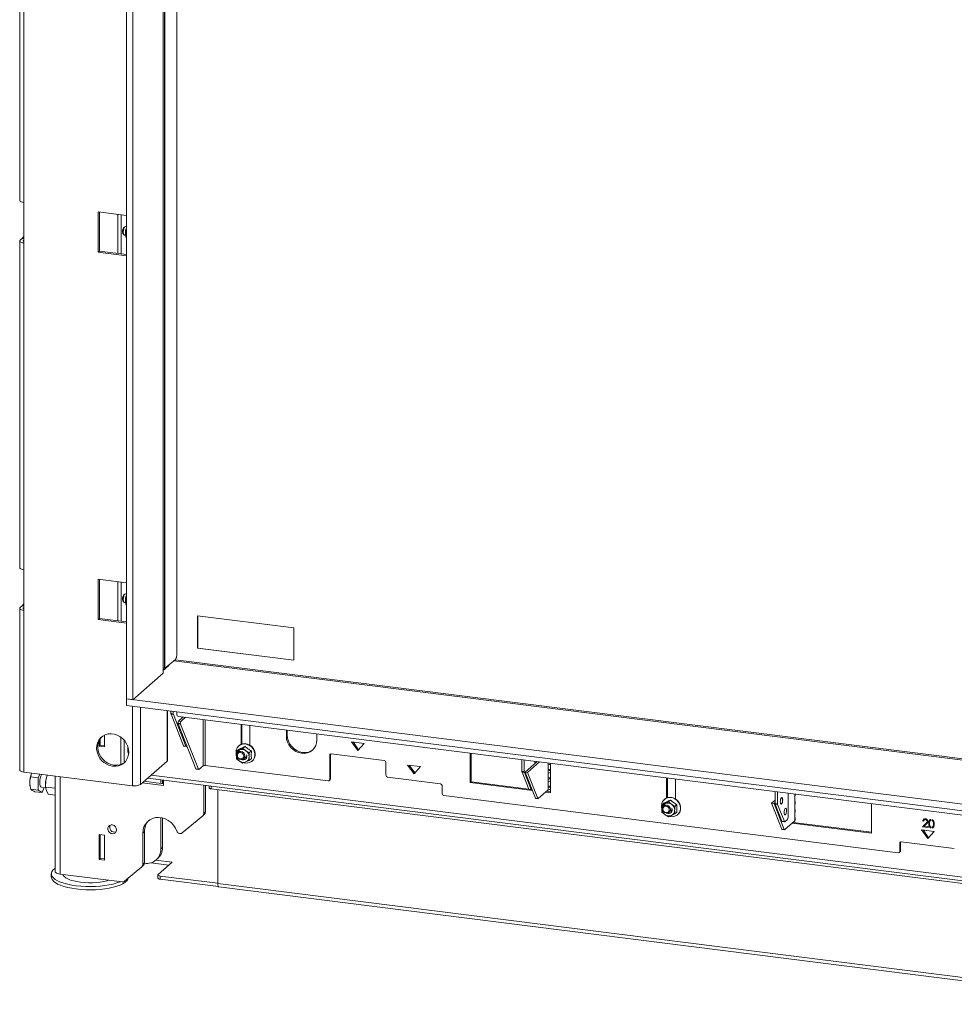
# Model space of a CAD drawing. Units: millimetres. Extents: x 424 to 4076, y 131 to 5783.
# Drawn here: x 2433 to 2978, y 4033 to 4607 of the extents above; entities that cross this region are included whole.
import ezdxf

# ---------------------------------------------------------------- set-up
doc = ezdxf.new("R2010")
doc.units = ezdxf.units.MM

msp = doc.modelspace()

# ---------------------------------------------------------------- linework, layer by layer
at = {"linetype": 'Continuous', "lineweight": 15, "ltscale": 20}
for p, q in [((2495.62, 4729.52), (2495.62, 4210.97)), ((2499.37, 4729.04), (2499.37, 4210.5)), ((2516.87, 4225.93), (2516.87, 4726.84)), ((2517.79, 4726.72), (2517.79, 4228.87)), ((2517.97, 4726.7), (2517.97, 4228.95)), ((2524.84, 4236.45), (2524.84, 4725.84)), ((2433.37, 4691.84), (2433.37, 4501.39)), ((2435.7, 4690.72), (2435.7, 4500.27)), ((2435.7, 4476.7), (2435.7, 4500.27)), ((2495.62, 4492.72), (2479.1, 4494.8)), ((2479.1, 4494.8), (2479.1, 4471.23)), ((2479.81, 4471.85), (2479.81, 4494.71)), ((2490.52, 4493.36), (2490.52, 4470.5)), ((2492.46, 4493.12), (2492.46, 4470.26)), ((2493.51, 4482.22), (2494.03, 4481.45)), ((2494.62, 4486.09), (2493.92, 4485.47)), ((2494.31, 4481.25), (2495.13, 4481.15)), ((2495.62, 4486.13), (2494.93, 4486.21)), ((2495.04, 4482.72), (2495.04, 4482.68)), ((2495.12, 4483.61), (2495.53, 4485.59)), ((2495.62, 4483.55), (2495.12, 4483.61)), ((2495.28, 4484.65), (2495.28, 4484.61)), ((2495.53, 4485.59), (2495.62, 4485.8)), ((2433.37, 4477.82), (2433.37, 4287.37)), ((2434.81, 4479.31), (2433.61, 4478.25)), ((2435.7, 4479.19), (2434.81, 4479.31)), ((2435.48, 4478.01), (2435.7, 4478.21)), ((2435.48, 4478.01), (2435.48, 4477.63)), ((2435.7, 4476.7), (2435.7, 4286.25)), ((2495.62, 4479.54), (2495.4, 4479.57)), ((2479.81, 4471.85), (2479.1, 4471.23)), ((2479.1, 4471.23), (2495.62, 4469.15)), ((2495.62, 4469.86), (2479.81, 4471.85)), ((2435.7, 4262.68), (2435.7, 4286.25)), ((2495.62, 4278.7), (2479.1, 4280.78)), ((2479.1, 4280.78), (2479.1, 4257.21)), ((2479.81, 4257.84), (2479.81, 4280.69)), ((2490.52, 4279.34), (2490.52, 4256.49)), ((2492.46, 4279.1), (2492.46, 4256.24)), ((2494.62, 4272.07), (2493.92, 4271.45)), ((2495.62, 4272.11), (2494.93, 4272.2)), ((2495.04, 4268.7), (2495.04, 4268.66)), ((2495.12, 4269.59), (2495.53, 4271.57)), ((2495.62, 4269.53), (2495.12, 4269.59)), ((2495.28, 4270.63), (2495.28, 4270.59)), ((2495.53, 4271.57), (2495.62, 4271.78)), ((2433.37, 4263.8), (2433.37, 4169.52)), ((2434.81, 4265.29), (2433.61, 4264.23)), ((2435.7, 4265.18), (2434.81, 4265.29)), ((2435.48, 4263.99), (2435.7, 4264.19)), ((2435.48, 4263.99), (2435.48, 4263.61)), ((2435.7, 4262.68), (2435.7, 4168.4)), ((2493.51, 4268.21), (2494.03, 4267.43)), ((2494.31, 4267.24), (2495.13, 4267.13)), ((2495.62, 4265.53), (2495.4, 4265.56)), ((2479.81, 4257.84), (2479.1, 4257.21)), ((2479.1, 4257.21), (2495.62, 4255.13)), ((2495.62, 4255.84), (2479.81, 4257.84)), ((2537.05, 4259.45), (2593.17, 4252.38)), ((2537.05, 4240.6), (2537.05, 4259.45)), ((2537.08, 4240.63), (2537.08, 4259.45)), ((2593.17, 4252.38), (2593.17, 4233.52)), ((2537.08, 4240.63), (2537.05, 4240.6)), ((2593.17, 4233.52), (2537.05, 4240.6)), ((2593.17, 4233.56), (2537.08, 4240.63)), ((2518.42, 4229.37), (2524.08, 4233.95)), ((2523.37, 4233.13), (2524.15, 4233.82)), ((3140.03, 4156.23), (2524.15, 4233.82)), ((2516.87, 4227.54), (2520.06, 4230.35)), ((2516.87, 4228.99), (2517.79, 4228.87)), ((2517.79, 4228.87), (2517.9, 4228.96)), ((2517.9, 4228.96), (2517.97, 4228.95)), ((2517.97, 4228.95), (2518.42, 4229.37)), ((2520.06, 4230.35), (2520.06, 4230.7)), ((2520.19, 4230.59), (2520.19, 4230.81)), ((3141.73, 4155.23), (2523.11, 4233.17)), ((2499.37, 4210.5), (2516.87, 4225.93)), ((2495.62, 4210.97), (2499.37, 4210.5)), ((3184.56, 4124.17), (2495.62, 4210.97)), ((2495.62, 4210.97), (2495.62, 4207.2)), ((3184.56, 4120.4), (2495.62, 4207.2)), ((2499.12, 4206.76), (2499.12, 4160.41)), ((2503.76, 4206.17), (2503.76, 4161.11)), ((2519.25, 4174.76), (2519.25, 4204.22)), ((2519.48, 4175.19), (2519.48, 4204.19)), ((2521.47, 4202.6), (2521.47, 4203.94)), ((2521.47, 4202.6), (2522.87, 4202.42)), ((2522.95, 4201.91), (2521.54, 4202.08)), ((2528.83, 4183.67), (2521.54, 4202.08)), ((2522.87, 4202.42), (2522.87, 4203.77)), ((2530.24, 4183.5), (2522.95, 4201.91)), ((2524.89, 4203.51), (2524.89, 4201.89)), ((2525.82, 4200.83), (3066.49, 4132.72)), ((2525.91, 4198.08), (2528.63, 4200.48)), ((2527.31, 4197.9), (2530.03, 4200.3)), ((2526.96, 4196.73), (2525.56, 4196.91)), ((2527.03, 4196.3), (2525.63, 4196.48)), ((2536.06, 4170.15), (2525.63, 4196.48)), ((2525.91, 4198.08), (2527.31, 4197.9)), ((2537.46, 4169.97), (2527.03, 4196.3)), ((2540.22, 4199.02), (2540.22, 4172.04)), ((2541.5, 4198.86), (2541.5, 4172.24)), ((2562.32, 4196.24), (2562.32, 4184.49)), ((2562.85, 4196.17), (2562.85, 4184.7)), ((2567.46, 4184.06), (2567.46, 4195.59)), ((2482.78, 4183.05), (2482.78, 4189.92)), ((2492.39, 4188.64), (2492.39, 4172.85)), ((2588.74, 4192.91), (2588.74, 4189.38)), ((2588.74, 4189.38), (2589.27, 4189.85)), ((2589.27, 4192.84), (2589.27, 4189.85)), ((2606.52, 4187.15), (2606.52, 4190.67)), ((2479.6, 4186.55), (2479.6, 4183.45)), ((2480.32, 4184.09), (2479.6, 4183.45)), ((2479.6, 4183.45), (2482.78, 4183.05)), ((2480.32, 4187.85), (2480.32, 4184.09)), ((2480.32, 4184.09), (2482.78, 4183.78)), ((2494.33, 4186.81), (2494.33, 4173.91)), ((2496.43, 4182.96), (2496.43, 4180.1)), ((2528.83, 4183.67), (2530.24, 4183.5)), ((2528.99, 4183.51), (2530.39, 4183.33)), ((2530.74, 4183.58), (2530.52, 4183.38)), ((2561.19, 4183.76), (2561.01, 4183.6)), ((2563.4, 4182.2), (2561.45, 4181.28)), ((2564.65, 4183.3), (2563.4, 4182.2)), ((2565.19, 4180.8), (2563.4, 4182.2)), ((2626.63, 4186.03), (2630.37, 4180.84)), ((2634.11, 4185.08), (2626.63, 4186.03)), ((2627.58, 4185.91), (2630.85, 4181.38)), ((2630.37, 4180.84), (2634.11, 4185.08)), ((2559.4, 4179.87), (2559.49, 4178.82)), ((2560.91, 4181.59), (2559.66, 4180.49)), ((2561.45, 4181.28), (2559.66, 4180.49)), ((2561.47, 4180.69), (2560.59, 4179.91)), ((2563.89, 4176.16), (2565.65, 4177.71)), ((2567.15, 4179.55), (2565.19, 4180.8)), ((2568.4, 4180.65), (2567.15, 4179.55)), ((2614.53, 4178.66), (2614, 4178.19)), ((2614, 4178.19), (2614, 4164.05)), ((2614.53, 4178.66), (2614.53, 4164.51)), ((2645.8, 4175.12), (2614.93, 4179.01)), ((2695.85, 4179.41), (2695.85, 4162.22)), ((2696.38, 4162.69), (2696.38, 4179.35)), ((2519.25, 4174.76), (2503.76, 4161.11)), ((2540.22, 4172.04), (2537.74, 4169.86)), ((2541.5, 4172.24), (2613.06, 4163.22)), ((2559.66, 4176.14), (2561.45, 4174.74)), ((2561.45, 4174.74), (2563.4, 4173.49)), ((2563.4, 4173.49), (2565.19, 4174.27)), ((2565.19, 4174.27), (2567.15, 4175.19)), ((2568.4, 4176.3), (2567.15, 4175.19)), ((2568.82, 4174.75), (2568.99, 4174.91)), ((2646.74, 4166.52), (2646.74, 4174.06)), ((2659.37, 4172.47), (2663.11, 4167.29)), ((2666.85, 4171.53), (2659.37, 4172.47)), ((2660.32, 4172.35), (2663.59, 4167.83)), ((2663.11, 4167.29), (2666.85, 4171.53)), ((2725.94, 4168.78), (2725.94, 4175.62)), ((2727.34, 4168.6), (2727.34, 4175.44)), ((2727.87, 4168.3), (2734.89, 4174.49)), ((2729.27, 4168.13), (2736.29, 4174.32)), ((2733.53, 4174.67), (2733.53, 4173.3)), ((2741.33, 4173.68), (2741.33, 4172.51)), ((2741.33, 4172.51), (2741.33, 4169.1)), ((2742.62, 4172.71), (2742.62, 4173.52)), ((2742.62, 4169.29), (2742.62, 4172.71)), ((2499.12, 4160.41), (2435.7, 4168.4)), ((2440.26, 4167.83), (2439.8, 4165.53)), ((2444.21, 4164.97), (2439.8, 4165.53)), ((2445.14, 4167.21), (2444.21, 4164.97)), ((2444.21, 4164.97), (2444.21, 4157.9)), ((2448.6, 4163.41), (2449.36, 4166.68)), ((2453.99, 4166.1), (2453.99, 4110.38)), ((2456.97, 4165.72), (2456.97, 4108.95)), ((2510, 4166.61), (3132.28, 4088.21)), ((2536.06, 4170.15), (2537.46, 4169.97)), ((2536.21, 4169.98), (2537.61, 4169.81)), ((2678.54, 4161.57), (2647.67, 4165.46)), ((2725.94, 4168.78), (2727.34, 4168.6)), ((2727.42, 4168.09), (2726.02, 4168.26)), ((2729.95, 4158.34), (2726.02, 4168.26)), ((2731.35, 4158.16), (2727.42, 4168.09)), ((2727.87, 4168.3), (2729.27, 4168.13)), ((2733.85, 4153.2), (2727.87, 4168.3)), ((2735.25, 4153.02), (2729.27, 4168.13)), ((2741.33, 4169.1), (2741.33, 4167.68)), ((2741.33, 4167.68), (2741.33, 4164.27)), ((2742.62, 4167.88), (2742.62, 4169.29)), ((2742.62, 4164.46), (2742.62, 4167.88)), ((2810.2, 4165.01), (2810.2, 4153.26)), ((2446.01, 4159.49), (2448.54, 4159.18)), ((2446.51, 4156.39), (2447.71, 4159.28)), ((2448.43, 4159.65), (2448.6, 4163.41)), ((2448.43, 4159.65), (2453.83, 4158.97)), ((2448.9, 4157.6), (2448.43, 4159.65)), ((2448.44, 4161.66), (2448.44, 4161.6)), ((2448.84, 4164.77), (2448.83, 4164.73)), ((2453.99, 4159.67), (2453.83, 4158.97)), ((2504.81, 4162.03), (2517.21, 4160.47)), ((2505.87, 4162.97), (2517.21, 4161.54)), ((2508.06, 4164.9), (3132.97, 4086.16)), ((2515.55, 4163.95), (2515.55, 4161.75)), ((2516.61, 4163.82), (2516.61, 4161.62)), ((2517.21, 4160.47), (2517.21, 4163.74)), ((2540.59, 4144.19), (2540.59, 4160.8)), ((2541.65, 4145.13), (2541.65, 4160.66)), ((2543.67, 4160.41), (2543.67, 4159.18)), ((2544.97, 4160.25), (2544.97, 4158.56)), ((2613.73, 4163.41), (2614.26, 4163.88)), ((2614, 4164.05), (2614.53, 4164.51)), ((2679.48, 4155.8), (2679.48, 4160.51)), ((2695.85, 4162.22), (2696.38, 4162.69)), ((2695.85, 4162.22), (2732.08, 4157.65)), ((2729.9, 4158.46), (2696.38, 4162.69)), ((2741.33, 4164.27), (2741.33, 4162.85)), ((2741.33, 4162.85), (2741.33, 4159.43)), ((2741.33, 4159.43), (2741.33, 4158.02)), ((2742.62, 4163.05), (2742.62, 4164.46)), ((2742.62, 4159.63), (2742.62, 4163.05)), ((2742.62, 4158.21), (2742.62, 4159.63)), ((2810.73, 4164.94), (2810.73, 4153.47)), ((2815.35, 4152.83), (2815.35, 4164.36)), ((2439.6, 4159.15), (2439.81, 4158.4)), ((2444.21, 4157.9), (2439.8, 4158.45)), ((2439.8, 4158.45), (2440.41, 4157.77)), ((2446.51, 4156.39), (2442.1, 4156.94)), ((2444.21, 4157.9), (2446.51, 4156.39)), ((2450.05, 4155.46), (2448.9, 4157.6)), ((2450.05, 4155.46), (2453.99, 4154.96)), ((2453.83, 4158.97), (2453.99, 4158.66)), ((2544.97, 4158.56), (3083.77, 4090.67)), ((2548.75, 4103.44), (2548.75, 4158.08)), ((2680.41, 4154.74), (2945.14, 4121.38)), ((2729.95, 4158.34), (2731.35, 4158.16)), ((2730.1, 4158.17), (2731.5, 4157.99)), ((2731.85, 4158.24), (2731.63, 4158.04)), ((2731.86, 4158.22), (2731.83, 4158.22)), ((2741.33, 4158.02), (2735.53, 4152.9)), ((2739.81, 4156.68), (2742.62, 4156.33)), ((2742.62, 4156.86), (2740.34, 4157.15)), ((2742.62, 4156.33), (2742.62, 4158.21)), ((2873.46, 4157.04), (2873.46, 4150.19)), ((2874.86, 4156.86), (2874.86, 4150.02)), ((2881.05, 4142.08), (2881.05, 4156.08)), ((2884.92, 4155.59), (2884.92, 4154.42)), ((2884.92, 4154.42), (2884.92, 4151.01)), ((2885.08, 4154.72), (2885.08, 4155.57)), ((2733.85, 4153.2), (2735.25, 4153.02)), ((2734, 4153.03), (2735.41, 4152.86)), ((2807.28, 4148.64), (2807.38, 4147.58)), ((2808.8, 4150.36), (2807.55, 4149.26)), ((2809.34, 4150.04), (2807.55, 4149.26)), ((2809.35, 4149.45), (2808.47, 4148.68)), ((2809.07, 4152.53), (2808.9, 4152.37)), ((2811.29, 4150.97), (2809.34, 4150.04)), ((2812.54, 4152.07), (2811.29, 4150.97)), ((2813.08, 4149.57), (2811.29, 4150.97)), ((2815.03, 4148.32), (2813.08, 4149.57)), ((2816.28, 4149.42), (2815.03, 4148.32)), ((2873.46, 4151.98), (2871.45, 4150.21)), ((2872.86, 4150.04), (2871.45, 4150.21)), ((2871.45, 4150.21), (2877.43, 4135.11)), ((2873.46, 4150.56), (2872.86, 4150.04)), ((2872.86, 4150.04), (2878.84, 4134.93)), ((2873.46, 4150.19), (2874.86, 4150.02)), ((2874.93, 4149.5), (2873.53, 4149.68)), ((2873.53, 4149.68), (2877.46, 4139.75)), ((2874.93, 4149.5), (2878.87, 4139.57)), ((2884.92, 4151.01), (2884.92, 4149.59)), ((2884.92, 4149.59), (2884.92, 4146.18)), ((2885.08, 4149.89), (2885.08, 4151.3)), ((2929.7, 4132.76), (2929.7, 4149.95)), ((2528, 4132.86), (2540.01, 4142.9)), ((2540.04, 4142.93), (2541.1, 4143.86)), ((2540.59, 4144.19), (2541.65, 4145.13)), ((2807.55, 4144.91), (2809.34, 4143.51)), ((2809.34, 4143.51), (2811.29, 4142.26)), ((2811.29, 4142.26), (2813.08, 4143.04)), ((2811.78, 4144.93), (2813.54, 4146.48)), ((2813.08, 4143.04), (2815.03, 4143.96)), ((2816.28, 4145.07), (2815.03, 4143.96)), ((2816.7, 4143.52), (2816.88, 4143.68)), ((2884.92, 4146.18), (2884.92, 4144.76)), ((2884.92, 4144.76), (2884.92, 4141.34)), ((2885.08, 4145.06), (2885.08, 4146.47)), ((2515.55, 4141.82), (2515.55, 4123.47)), ((2516.61, 4141.61), (2516.61, 4124.4)), ((2877.46, 4139.75), (2878.87, 4139.57)), ((2877.62, 4139.59), (2879.02, 4139.41)), ((2879.12, 4134.81), (2884.92, 4139.93)), ((2879.14, 4139.46), (2880.69, 4140.82)), ((2883.4, 4138.59), (2929.7, 4132.76)), ((2929.7, 4133.29), (2883.93, 4139.06)), ((2884.92, 4141.34), (2884.92, 4139.93)), ((2885.08, 4140.22), (2885.08, 4141.64)), ((2959.39, 4136.52), (2961.2, 4138.24)), ((2959.92, 4136.98), (2959.39, 4136.52)), ((2962.56, 4136.11), (2959.39, 4136.52)), ((2960.1, 4140.22), (2959.57, 4139.76)), ((2959.99, 4139.7), (2959.57, 4139.76)), ((2959.92, 4136.98), (2961.73, 4138.71)), ((2960.44, 4136.92), (2959.92, 4136.98)), ((2960.84, 4140.92), (2960.31, 4140.45)), ((2961.56, 4137.98), (2960.39, 4136.87)), ((2960.39, 4136.87), (2962.56, 4136.6)), ((2961.6, 4141.12), (2961.07, 4140.65)), ((2961.73, 4138.71), (2961.2, 4138.24)), ((2962.45, 4139.89), (2962.08, 4139.57)), ((2962.56, 4136.6), (2962.56, 4136.11)), ((2963.51, 4138.88), (2962.98, 4138.42)), ((2964.17, 4140.28), (2963.85, 4140)), ((2964.17, 4140.7), (2964.17, 4140.18)), ((2964.17, 4136.36), (2964.17, 4135.84)), ((2964.92, 4140.1), (2964.92, 4140.6)), ((2965.27, 4140.4), (2964.92, 4140.1)), ((2965.26, 4136.44), (2965.79, 4136.91)), ((2965.45, 4136.21), (2965.45, 4136.6)), ((2966.1, 4137.38), (2965.57, 4136.91)), ((2966.1, 4138.38), (2965.74, 4138.07)), ((2482.78, 4131.57), (2479.6, 4131.98)), ((2479.6, 4131.98), (2479.6, 4117.46)), ((2480.32, 4131.89), (2480.32, 4118.09)), ((2482.78, 4117.06), (2482.78, 4131.57)), ((2505.05, 4132.78), (2506.11, 4133.71)), ((2505.05, 4132.78), (2505.05, 4114.49)), ((2506.11, 4133.71), (2506.11, 4115.43)), ((2877.43, 4135.11), (2878.84, 4134.93)), ((2877.59, 4134.94), (2878.99, 4134.76)), ((2966.18, 4133.82), (2958.7, 4134.76)), ((2958.7, 4134.76), (2962.44, 4129.58)), ((2959.65, 4134.64), (2962.92, 4130.12)), ((2962.44, 4129.58), (2966.18, 4133.82)), ((2964.92, 4135.75), (2964.92, 4136.25)), ((2964.92, 4135.75), (2965.45, 4136.21)), ((2946.6, 4127.39), (2946.07, 4126.92)), ((2946.07, 4126.92), (2946.07, 4122.21)), ((2946.6, 4127.39), (2946.6, 4122.68)), ((2977.88, 4123.86), (2947.01, 4127.75)), ((2515.55, 4123.47), (2516.61, 4124.4)), ((2945.8, 4121.58), (2946.33, 4122.05)), ((2946.07, 4122.21), (2946.6, 4122.68)), ((2480.32, 4118.09), (2479.6, 4117.46)), ((2479.6, 4117.46), (2482.78, 4117.06)), ((2480.32, 4118.09), (2482.78, 4117.78)), ((2504.5, 4113.23), (2505.56, 4114.16)), ((2505.05, 4114.49), (2506.11, 4115.43)), ((2506.1, 4115.23), (2506.2, 4115.22)), ((2509.81, 4115.5), (2520.3, 4114.17)), ((2512.67, 4117.02), (2522.17, 4115.82)), ((2512.81, 4117.15), (2513.87, 4118.08)), ((2522.17, 4115.82), (2514.04, 4108.65)), ((2451.78, 4109.14), (2451.78, 4107.25)), ((2493.07, 4104.4), (2456.97, 4108.95)), ((2494.36, 4104.76), (2504.47, 4113.2)), ((2513.91, 4108.42), (2513.91, 4106.53)), ((2515.2, 4107.79), (2548.75, 4103.57)), ((2515.2, 4107.79), (2515.2, 4105.91)), ((2515.2, 4105.91), (2549.11, 4101.64)), ((2548.75, 4103.44), (3091.29, 4035.09)), ((2549.44, 4101.4), (3091.98, 4033.05))]:
    msp.add_line(p, q, dxfattribs=at)
at = {"linetype": 'Continuous', "lineweight": 15, "ltscale": 20, "flags": 128}
for points in [[(2433.37, 4501.39), (2433.38, 4501.35), (2433.47, 4501.12), (2433.69, 4500.9), (2434.04, 4500.69), (2434.51, 4500.52), (2435.07, 4500.37), (2435.7, 4500.27)], [(2494.93, 4486.21), (2494.62, 4486.09), (2494.28, 4485.61), (2493.99, 4484.85), (2493.8, 4483.91), (2493.73, 4482.95), (2493.8, 4482.11), (2493.99, 4481.52), (2494.28, 4481.26), (2494.31, 4481.25)], [(2435.7, 4476.7), (2435.07, 4476.8), (2434.51, 4476.95), (2434.04, 4477.12), (2433.69, 4477.33), (2433.47, 4477.55), (2433.38, 4477.78), (2433.42, 4478.02), (2433.61, 4478.25)], [(2435.7, 4480.34), (2435.58, 4480.16), (2434.81, 4479.31)], [(2435.7, 4477.5), (2435.67, 4477.51), (2435.52, 4477.6), (2435.42, 4477.7), (2435.37, 4477.8), (2435.4, 4477.91), (2435.48, 4478.01)], [(2433.37, 4287.37), (2433.38, 4287.34), (2433.47, 4287.1), (2433.69, 4286.88), (2434.04, 4286.68), (2434.51, 4286.5), (2435.07, 4286.36), (2435.7, 4286.25)], [(2494.93, 4272.2), (2494.62, 4272.07), (2494.28, 4271.59), (2493.99, 4270.83), (2493.8, 4269.9), (2493.73, 4268.94), (2493.8, 4268.09), (2493.99, 4267.5), (2494.28, 4267.24), (2494.31, 4267.24)], [(2435.7, 4262.68), (2435.07, 4262.78), (2434.51, 4262.93), (2434.04, 4263.11), (2433.69, 4263.31), (2433.47, 4263.53), (2433.38, 4263.77), (2433.42, 4264), (2433.61, 4264.23)], [(2435.7, 4266.32), (2435.58, 4266.14), (2434.81, 4265.29)], [(2435.7, 4263.48), (2435.67, 4263.49), (2435.52, 4263.58), (2435.42, 4263.68), (2435.37, 4263.79), (2435.4, 4263.89), (2435.48, 4263.99)], [(2520.19, 4230.59), (2520.16, 4230.48), (2520.06, 4230.35)], [(2487.52, 4171.77), (2489.29, 4171.72), (2491, 4172.01), (2492.58, 4172.63), (2493.98, 4173.56), (2495.14, 4174.77), (2496.03, 4176.21), (2496.61, 4177.83), (2496.87, 4179.57), (2496.78, 4181.37), (2496.36, 4183.17), (2495.62, 4184.89), (2494.59, 4186.48), (2493.31, 4187.88), (2491.81, 4189.04), (2490.16, 4189.91), (2488.41, 4190.47), (2486.63, 4190.7), (2484.89, 4190.58), (2483.24, 4190.12), (2481.74, 4189.34), (2480.45, 4188.26), (2479.42, 4186.93), (2478.68, 4185.4), (2478.26, 4183.71), (2478.18, 4181.93), (2478.43, 4180.12), (2479.01, 4178.35), (2479.9, 4176.69), (2481.07, 4175.19), (2482.47, 4173.9), (2484.05, 4172.88), (2485.75, 4172.16), (2487.52, 4171.77)], [(2481.27, 4189), (2481.16, 4188.89), (2480.13, 4187.56), (2479.39, 4186.02), (2478.97, 4184.33), (2478.89, 4182.55), (2479.14, 4180.74), (2479.72, 4178.98), (2480.61, 4177.31), (2481.77, 4175.81), (2483.17, 4174.53), (2484.75, 4173.51), (2486.46, 4172.79), (2488.23, 4172.39)], [(2588.74, 4189.38), (2588.91, 4187.62), (2589.42, 4185.87), (2590.24, 4184.22), (2591.35, 4182.72), (2592.69, 4181.44), (2594.23, 4180.42), (2595.9, 4179.7), (2597.63, 4179.31), (2599.36, 4179.26), (2601.03, 4179.56), (2602.57, 4180.2), (2603.91, 4181.14), (2605.02, 4182.36), (2605.84, 4183.8), (2606.35, 4185.42), (2606.52, 4187.15)], [(2589.27, 4189.85), (2589.44, 4188.08), (2589.95, 4186.34), (2590.77, 4184.69), (2591.88, 4183.19), (2593.22, 4181.91), (2594.76, 4180.89), (2596.43, 4180.17), (2598.16, 4179.78), (2599.89, 4179.73), (2601.56, 4180.03), (2603.1, 4180.66), (2604.17, 4181.38)], [(2530.24, 4183.5), (2530.26, 4183.44), (2530.29, 4183.4), (2530.33, 4183.36), (2530.36, 4183.34), (2530.4, 4183.33), (2530.44, 4183.34), (2530.48, 4183.35), (2530.52, 4183.38)], [(2564.21, 4173.75), (2564.57, 4173.67), (2565.95, 4173.58), (2567.26, 4173.85), (2568.43, 4174.45), (2569.38, 4175.34), (2570.05, 4176.48), (2570.39, 4177.79), (2570.39, 4179.18), (2570.05, 4180.58), (2569.38, 4181.88), (2568.43, 4183.02), (2567.26, 4183.91), (2565.95, 4184.51), (2564.57, 4184.77), (2563.21, 4184.68), (2561.96, 4184.25), (2560.89, 4183.49), (2560.08, 4182.47), (2559.57, 4181.23), (2559.4, 4179.87), (2559.4, 4179.87)], [(2561.19, 4183.76), (2562.13, 4184.4), (2563.39, 4184.84), (2564.75, 4184.93), (2566.13, 4184.67), (2567.44, 4184.07), (2568.61, 4183.18), (2569.56, 4182.04), (2570.22, 4180.73), (2570.57, 4179.34), (2570.57, 4177.95), (2570.22, 4176.64), (2569.56, 4175.5), (2568.99, 4174.91)], [(2559.9, 4178.33), (2560.08, 4177.4), (2560.59, 4176.57), (2561.34, 4175.97), (2562.24, 4175.67), (2563.13, 4175.74), (2563.89, 4176.16), (2564.4, 4176.86), (2564.58, 4177.74), (2564.4, 4178.66), (2563.89, 4179.49), (2563.13, 4180.1), (2562.24, 4180.39), (2561.34, 4180.32), (2560.59, 4179.91), (2560.08, 4179.2), (2559.9, 4178.33)], [(2560.19, 4178.11), (2560.33, 4177.37), (2560.74, 4176.71), (2561.35, 4176.22), (2562.06, 4175.99), (2562.78, 4176.04), (2563.38, 4176.37), (2563.79, 4176.94), (2563.93, 4177.64), (2563.79, 4178.38), (2563.38, 4179.04), (2562.78, 4179.53), (2562.06, 4179.76), (2561.35, 4179.71), (2560.74, 4179.37), (2560.33, 4178.81), (2560.19, 4178.11)], [(2565.61, 4176.97), (2565.09, 4176.98), (2564.87, 4177.01)], [(2614.59, 4178.99), (2614.55, 4178.84), (2614.53, 4178.66)], [(2519.48, 4175.19), (2519.43, 4174.99), (2519.25, 4174.76)], [(2435.7, 4168.4), (2435.07, 4168.5), (2434.51, 4168.65), (2434.04, 4168.82), (2433.69, 4169.03), (2433.47, 4169.25), (2433.38, 4169.48), (2433.37, 4169.52)], [(2537.46, 4169.97), (2537.48, 4169.92), (2537.51, 4169.87), (2537.55, 4169.84), (2537.58, 4169.82), (2537.62, 4169.81), (2537.66, 4169.81), (2537.7, 4169.83), (2537.74, 4169.86)], [(2446.01, 4159.49), (2446, 4159.5), (2445.63, 4159.74), (2445.34, 4160.31), (2445.16, 4161.16), (2445.1, 4162.22)], [(2448.6, 4163.41), (2448.73, 4164.24), (2448.83, 4164.73)], [(2544.97, 4158.56), (2544.62, 4158.61), (2544.3, 4158.69), (2544.05, 4158.79), (2543.85, 4158.9), (2543.73, 4159.03), (2543.67, 4159.16), (2543.67, 4159.18)], [(2731.35, 4158.16), (2731.38, 4158.1), (2731.41, 4158.06), (2731.44, 4158.02), (2731.47, 4158), (2731.51, 4157.99), (2731.55, 4158), (2731.59, 4158.01), (2731.63, 4158.04)], [(2812.1, 4142.52), (2812.45, 4142.44), (2813.83, 4142.35), (2815.15, 4142.62), (2816.32, 4143.22), (2817.26, 4144.11), (2817.93, 4145.25), (2818.28, 4146.56), (2818.28, 4147.95), (2817.93, 4149.35), (2817.26, 4150.65), (2816.32, 4151.79), (2815.15, 4152.68), (2813.83, 4153.28), (2812.45, 4153.54), (2811.09, 4153.45), (2809.84, 4153.02), (2808.78, 4152.26), (2807.96, 4151.24), (2807.45, 4150), (2807.28, 4148.64), (2807.28, 4148.64)], [(2809.07, 4152.53), (2810.02, 4153.17), (2811.27, 4153.61), (2812.63, 4153.7), (2814.01, 4153.44), (2815.33, 4152.84), (2816.49, 4151.94), (2817.44, 4150.81), (2818.11, 4149.5), (2818.45, 4148.11), (2818.45, 4146.71), (2818.11, 4145.41), (2817.44, 4144.27), (2816.88, 4143.68)], [(2877.9, 4152.23), (2877.85, 4151.46), (2877.7, 4150.71), (2877.47, 4150.1), (2877.2, 4149.72), (2876.93, 4149.62), (2876.7, 4149.83), (2876.54, 4150.31), (2876.49, 4150.98), (2876.54, 4151.75), (2876.7, 4152.5), (2876.93, 4153.11), (2877.2, 4153.49), (2877.47, 4153.59), (2877.7, 4153.38), (2877.85, 4152.9), (2877.9, 4152.23)], [(2885.08, 4154.72), (2885.04, 4154.58), (2884.92, 4154.42)], [(2735.25, 4153.02), (2735.28, 4152.96), (2735.31, 4152.92), (2735.34, 4152.88), (2735.38, 4152.86), (2735.41, 4152.85), (2735.45, 4152.86), (2735.49, 4152.88), (2735.53, 4152.9)], [(2807.78, 4147.09), (2807.96, 4146.17), (2808.47, 4145.34), (2809.23, 4144.74), (2810.12, 4144.44), (2811.02, 4144.51), (2811.78, 4144.93), (2812.28, 4145.63), (2812.46, 4146.51), (2812.28, 4147.43), (2811.78, 4148.26), (2811.02, 4148.86), (2810.12, 4149.16), (2809.23, 4149.09), (2808.47, 4148.68), (2807.96, 4147.97), (2807.78, 4147.09)], [(2808.08, 4146.88), (2808.22, 4146.14), (2808.62, 4145.48), (2809.23, 4144.99), (2809.95, 4144.76), (2810.66, 4144.81), (2811.27, 4145.14), (2811.68, 4145.7), (2811.82, 4146.41), (2811.68, 4147.15), (2811.27, 4147.81), (2810.66, 4148.3), (2809.95, 4148.53), (2809.23, 4148.48), (2808.62, 4148.14), (2808.22, 4147.58), (2808.08, 4146.88)], [(2877.81, 4152.24), (2877.76, 4151.47), (2877.6, 4150.72), (2877.37, 4150.11), (2877.1, 4149.73), (2876.9, 4149.63)], [(2885.08, 4149.89), (2885.04, 4149.75), (2884.92, 4149.59)], [(2813.49, 4145.74), (2812.98, 4145.74), (2812.75, 4145.78)], [(2880.18, 4145.97), (2880.13, 4145.2), (2879.98, 4144.45), (2879.75, 4143.84), (2879.48, 4143.46), (2879.21, 4143.37), (2878.98, 4143.57), (2878.82, 4144.05), (2878.77, 4144.72), (2878.82, 4145.49), (2878.98, 4146.24), (2879.21, 4146.85), (2879.48, 4147.23), (2879.75, 4147.33), (2879.98, 4147.12), (2880.13, 4146.64), (2880.18, 4145.97)], [(2880.09, 4145.98), (2880.04, 4145.21), (2879.88, 4144.47), (2879.65, 4143.85), (2879.38, 4143.47), (2879.18, 4143.37)], [(2885.08, 4145.06), (2885.04, 4144.92), (2884.92, 4144.76)], [(2489.85, 4134.69), (2489.67, 4135.65), (2489.17, 4136.52), (2488.42, 4137.19), (2487.51, 4137.57), (2486.57, 4137.6), (2485.72, 4137.28), (2485.09, 4136.66), (2484.74, 4135.81), (2484.74, 4134.86), (2485.09, 4133.93), (2485.72, 4133.14), (2486.57, 4132.61), (2487.51, 4132.4), (2488.42, 4132.55), (2489.17, 4133.03), (2489.67, 4133.78), (2489.85, 4134.69)], [(2524.96, 4133.94), (2524.12, 4135.77), (2522.98, 4137.45), (2521.59, 4138.93), (2519.97, 4140.15), (2518.2, 4141.08), (2516.33, 4141.68), (2514.43, 4141.93), (2512.55, 4141.82), (2510.78, 4141.35), (2509.16, 4140.55), (2507.75, 4139.44), (2506.6, 4138.05), (2505.74, 4136.45), (2505.22, 4134.67), (2505.05, 4132.78)], [(2878.87, 4139.57), (2878.89, 4139.52), (2878.92, 4139.47), (2878.95, 4139.44), (2878.99, 4139.42), (2879.03, 4139.41), (2879.06, 4139.41), (2879.1, 4139.43), (2879.14, 4139.46)], [(2885.08, 4140.22), (2885.04, 4140.09), (2884.92, 4139.93)], [(2878.84, 4134.93), (2878.86, 4134.87), (2878.89, 4134.83), (2878.93, 4134.79), (2878.96, 4134.77), (2879, 4134.76), (2879.04, 4134.77), (2879.08, 4134.78), (2879.12, 4134.81)], [(2946.67, 4127.73), (2946.62, 4127.57), (2946.6, 4127.39)], [(2492.04, 4104.53), (2491.85, 4104.45), (2489.95, 4103.75), (2487.8, 4103.14), (2485.44, 4102.62), (2482.9, 4102.21), (2480.23, 4101.9), (2477.46, 4101.71), (2474.65, 4101.64), (2471.82, 4101.68), (2469.04, 4101.84), (2466.34, 4102.12), (2463.76, 4102.51), (2461.35, 4103), (2459.15, 4103.59), (2457.18, 4104.26), (2455.48, 4105.02), (2454.08, 4105.83), (2453, 4106.7), (2452.25, 4107.61), (2451.85, 4108.54), (2451.81, 4109.49), (2452.12, 4110.42), (2452.78, 4111.34), (2453.77, 4112.22), (2453.99, 4112.38)], [(2456.97, 4108.95), (2456.16, 4109.08), (2455.44, 4109.26), (2454.85, 4109.49), (2454.4, 4109.75), (2454.11, 4110.04), (2453.99, 4110.33), (2453.99, 4110.38)], [(2485.37, 4105.37), (2484.39, 4105.07), (2482.46, 4104.62), (2480.35, 4104.26), (2478.1, 4104.02), (2475.77, 4103.88), (2473.4, 4103.87), (2471.06, 4103.97), (2468.78, 4104.19), (2466.63, 4104.52), (2464.65, 4104.95), (2462.89, 4105.47), (2461.38, 4106.08), (2460.16, 4106.76), (2459.25, 4107.49), (2458.68, 4108.25), (2458.5, 4108.75)], [(2514.04, 4108.65), (2513.94, 4108.53), (2513.91, 4108.4), (2513.96, 4108.27), (2514.09, 4108.14), (2514.28, 4108.03), (2514.54, 4107.93), (2514.85, 4107.85), (2515.2, 4107.79)], [(2496.73, 4106.74), (2496.45, 4105.96), (2495.79, 4105.05), (2494.79, 4104.17), (2493.47, 4103.33), (2491.85, 4102.56), (2489.95, 4101.87), (2487.8, 4101.25), (2485.44, 4100.74), (2482.9, 4100.32), (2480.23, 4100.02), (2477.46, 4099.83), (2474.65, 4099.75), (2471.82, 4099.8), (2469.04, 4099.96), (2466.34, 4100.23), (2463.76, 4100.62), (2461.35, 4101.11), (2459.15, 4101.7), (2457.18, 4102.38), (2455.48, 4103.13), (2454.08, 4103.95), (2453, 4104.82), (2452.25, 4105.73), (2451.85, 4106.66), (2451.78, 4107.25)], [(2515.2, 4105.91), (2514.85, 4105.97), (2514.54, 4106.05), (2514.28, 4106.14), (2514.09, 4106.26), (2513.96, 4106.38), (2513.91, 4106.51), (2513.91, 4106.53)], [(2549.44, 4101.4), (2549.41, 4101.4), (2549.22, 4101.5), (2549.06, 4101.71), (2548.93, 4102.03), (2548.83, 4102.43), (2548.77, 4102.91), (2548.75, 4103.44)]]:
    msp.add_lwpolyline(points, dxfattribs=at)
at = {"linetype": 'Continuous', "lineweight": 15, "ltscale": 400}
for centre, radius, start, end in [((2496.6, 4483.48), 3.34, 143.44314, 202.19535), ((2506.84, 4482.19), 11.82, 168.20735, 177.43114), ((2496.6, 4269.47), 3.34, 143.44314, 202.19535), ((2506.84, 4268.18), 11.82, 168.20735, 177.43114), ((2521.13, 4236.21), 3.71, 322.43379, 3.68306), ((2522.94, 4202.55), 1.47, 178.1347, 198.47108), ((2524.34, 4202.37), 1.47, 178.1347, 198.47108), ((2525.98, 4201.91), 1.09, 181.05871, 261.76054), ((2527.45, 4196.98), 1.9, 144.45063, 182.03171), ((2526.91, 4196.92), 1.35, 180.34313, 199.02265), ((2528.85, 4196.8), 1.9, 144.45063, 182.03171), ((2528.31, 4196.74), 1.35, 180.34313, 199.02265), ((2529.06, 4183.73), 0.231, 193.64544, 252.0015), ((2498.55, 4180.12), 2.12, 180.67095, 214.93245), ((2562.84, 4178.33), 3.26, 115.18386, 181.43566), ((2563.95, 4178.33), 4.37, 181.07137, 235.15667), ((2562.91, 4177.77), 3.79, 53.01422, 112.62427), ((2563.55, 4177.53), 2.13, 241.55713, 26.40912), ((2562.7, 4177.22), 4.37, 1.07137, 55.15667), ((2563.81, 4177.22), 3.26, 295.18386, 1.43566), ((2614.81, 4178.21), 0.814, 81.39863, 181.42061), ((2489.41, 4180.69), 8.38, 261.91961, 307.01715), ((2541.14, 4170.3), 1.97, 79.22613, 117.8883), ((2563.74, 4177.77), 3.79, 233.01422, 292.62427), ((2645.65, 4174.04), 1.09, 1.05871, 81.76054), ((2742.25, 4170.77), 1.97, 79.22613, 117.8883), ((2457.23, 4162.1), 17.97, 161.38689, 180.11577), ((2453.41, 4162.66), 8.33, 148.09829, 183.04888), ((2536.28, 4170.2), 0.231, 193.64544, 252.0015), ((2647.83, 4166.54), 1.09, 181.05871, 261.76054), ((2727.41, 4168.73), 1.47, 178.1347, 198.47108), ((2728.82, 4168.55), 1.47, 178.1347, 198.47108), ((2742.27, 4162.59), 7.22, 87.19142, 97.44285), ((2742.25, 4167.36), 1.97, 79.22613, 117.8883), ((2742.25, 4165.94), 1.97, 79.22613, 117.8883), ((2742.27, 4157.76), 7.22, 87.19142, 97.44285), ((2449.86, 4161.83), 10.61, 178.73628, 194.58608), ((2467.42, 4160.82), 19, 172.17225, 177.4542), ((2500.45, 4167.37), 7.09, 259.22613, 297.8883), ((2613.19, 4164.03), 0.814, 261.39863, 1.42061), ((2613.7, 4164.5), 0.834, 312.15804, 0.97766), ((2678.39, 4160.49), 1.09, 1.05871, 81.76054), ((2742.25, 4162.53), 1.97, 79.22613, 117.8883), ((2742.25, 4161.11), 1.97, 79.22613, 117.8883), ((2742.27, 4152.93), 7.22, 87.19142, 97.44285), ((2742.25, 4157.69), 1.97, 79.22613, 117.8883), ((2680.57, 4155.82), 1.09, 181.05871, 261.76054), ((2730.17, 4158.39), 0.231, 193.64544, 252.0015), ((2742.25, 4156.28), 1.97, 79.22613, 117.8883), ((2876.35, 4152.53), 1.49, 348.71134, 45.15453), ((2734.07, 4153.25), 0.231, 193.64544, 252.0015), ((2810.72, 4147.1), 3.26, 115.18386, 181.43566), ((2810.8, 4146.54), 3.79, 53.01422, 112.62427), ((2810.59, 4145.99), 4.37, 1.07137, 55.15667), ((2874.93, 4150.14), 1.47, 178.1347, 198.47108), ((2876.33, 4149.97), 1.47, 178.1347, 198.47108), ((2884.71, 4151.3), 0.358, 304.54684, 55.45316), ((2538.93, 4144.16), 1.66, 310.64282, 1.02348), ((2539.99, 4145.1), 1.67, 312.1335, 1.0022), ((2811.83, 4147.1), 4.37, 181.07137, 235.15667), ((2811.62, 4146.54), 3.79, 233.01422, 292.62427), ((2811.43, 4146.3), 2.13, 241.55713, 26.40912), ((2811.69, 4145.99), 3.26, 295.18386, 1.43566), ((2878.63, 4146.27), 1.49, 348.71134, 45.15453), ((2879.08, 4141.96), 1.97, 324.93094, 3.59311), ((2884.71, 4146.47), 0.358, 304.54684, 55.45316), ((2488.62, 4136.21), 2.85, 153.94613, 288.87312), ((2515.35, 4133.85), 9.24, 136.80461, 180.86398), ((2877.69, 4139.81), 0.231, 193.64544, 252.0015), ((2884.71, 4141.64), 0.358, 304.54684, 55.45316), ((2526.87, 4134.51), 2, 196.52399, 304.38297), ((2877.66, 4135.16), 0.231, 193.64544, 252.0015), ((2946.89, 4126.94), 0.814, 81.39863, 181.42061), ((2507.41, 4123.27), 8.14, 261.39863, 1.42061), ((2508.28, 4124.26), 8.34, 312.15804, 0.97766), ((2945.26, 4122.19), 0.814, 261.39863, 1.42061), ((2945.77, 4122.66), 0.834, 312.15804, 0.97766), ((2503.38, 4114.46), 1.66, 310.64282, 1.02348), ((2504.44, 4115.4), 1.67, 312.1335, 1.0022), ((2493.31, 4106.05), 1.67, 261.88769, 309.14906)]:
    msp.add_arc(centre, radius, start, end, dxfattribs=at)
at = {"linetype": 'Continuous', "lineweight": 15, "ltscale": 20}
for points, knots in [([(2495.05, 4481.62), (2495.04, 4482.14), (2495.02, 4482.81), (2495.1, 4483.46), (2495.12, 4483.61)], [0, 0, 0, 0, 0.773629, 1, 1, 1, 1]), ([(2495.4, 4479.57), (2495.39, 4479.6), (2495.22, 4480.28), (2495.13, 4480.96), (2495.05, 4481.62)], [0, 0, 0, 0, 0.042142, 1, 1, 1, 1]), ([(2495.05, 4267.6), (2495.04, 4268.12), (2495.02, 4268.79), (2495.1, 4269.44), (2495.12, 4269.59)], [0, 0, 0, 0, 0.773629, 1, 1, 1, 1]), ([(2495.4, 4265.56), (2495.39, 4265.58), (2495.22, 4266.27), (2495.13, 4266.95), (2495.05, 4267.6)], [0, 0, 0, 0, 0.0421418, 1, 1, 1, 1]), ([(2564.65, 4183.3), (2563.92, 4182.94), (2562.55, 4182.26), (2561.43, 4181.81), (2560.91, 4181.59)], [0, 0, 0, 0, 0.534709, 1, 1, 1, 1]), ([(2568.4, 4180.65), (2567.66, 4181.07), (2566.29, 4181.84), (2565.17, 4182.84), (2564.65, 4183.3)], [0, 0, 0, 0, 0.534709, 1, 1, 1, 1]), ([(2559.66, 4180.49), (2559.66, 4180.46), (2559.61, 4179.7), (2559.6, 4178.96), (2559.58, 4178.24)], [0, 0, 0, 0, 0.042142, 1, 1, 1, 1]), ([(2559.58, 4178.24), (2559.59, 4177.69), (2559.6, 4176.97), (2559.65, 4176.29), (2559.66, 4176.14)], [0, 0, 0, 0, 0.773629, 1, 1, 1, 1]), ([(2567.07, 4177.3), (2567.08, 4178.01), (2567.09, 4178.76), (2567.14, 4179.52), (2567.15, 4179.55)], [0, 0, 0, 0, 0.957858, 1, 1, 1, 1]), ([(2567.15, 4175.19), (2567.13, 4175.35), (2567.09, 4176.03), (2567.07, 4176.75), (2567.07, 4177.3)], [0, 0, 0, 0, 0.226371, 1, 1, 1, 1]), ([(2568.4, 4176.3), (2568.38, 4176.46), (2568.29, 4177.28), (2568.23, 4178.73), (2568.35, 4180.08), (2568.4, 4180.65)], [0, 0, 0, 0, 0.127081, 0.6323, 1, 1, 1, 1]), ([(2439.8, 4165.53), (2439.57, 4164.64), (2439.29, 4163.51), (2439.26, 4162.31), (2439.26, 4162.06)], [0, 0, 0, 0, 0.78732, 1, 1, 1, 1]), ([(2439.26, 4162.06), (2439.33, 4161.08), (2439.42, 4159.87), (2439.74, 4158.68), (2439.8, 4158.45)], [0, 0, 0, 0, 0.813477, 1, 1, 1, 1]), ([(2440.41, 4157.77), (2440.43, 4157.75), (2440.83, 4157.49), (2441.49, 4157.21), (2442.1, 4156.94)], [0, 0, 0, 0, 0.070215, 1, 1, 1, 1]), ([(2807.55, 4149.26), (2807.54, 4149.23), (2807.5, 4148.47), (2807.48, 4147.73), (2807.47, 4147.01)], [0, 0, 0, 0, 0.042142, 1, 1, 1, 1]), ([(2812.54, 4152.07), (2811.8, 4151.71), (2810.43, 4151.03), (2809.32, 4150.58), (2808.8, 4150.36)], [0, 0, 0, 0, 0.534709, 1, 1, 1, 1]), ([(2816.28, 4149.42), (2815.55, 4149.84), (2814.17, 4150.61), (2813.06, 4151.61), (2812.54, 4152.07)], [0, 0, 0, 0, 0.534709, 1, 1, 1, 1]), ([(2814.95, 4146.07), (2814.96, 4146.78), (2814.98, 4147.53), (2815.03, 4148.29), (2815.03, 4148.32)], [0, 0, 0, 0, 0.957858, 1, 1, 1, 1]), ([(2816.28, 4145.07), (2816.26, 4145.23), (2816.17, 4146.05), (2816.12, 4147.5), (2816.23, 4148.85), (2816.28, 4149.42)], [0, 0, 0, 0, 0.127081, 0.6323, 1, 1, 1, 1]), ([(2807.47, 4147.01), (2807.48, 4146.46), (2807.49, 4145.74), (2807.54, 4145.06), (2807.55, 4144.91)], [0, 0, 0, 0, 0.773629, 1, 1, 1, 1]), ([(2815.03, 4143.96), (2815.02, 4144.12), (2814.97, 4144.79), (2814.96, 4145.51), (2814.95, 4146.07)], [0, 0, 0, 0, 0.226371, 1, 1, 1, 1]), ([(2959.57, 4139.76), (2959.59, 4139.98), (2959.65, 4140.43), (2960.05, 4140.91), (2960.55, 4141.16), (2960.91, 4141.14), (2961.09, 4141.14)], [0, 0, 0, 0, 0.280033, 0.559551, 0.779669, 1, 1, 1, 1]), ([(2961.07, 4140.65), (2960.91, 4140.66), (2960.59, 4140.67), (2960.23, 4140.42), (2960.04, 4140.07), (2960, 4139.83), (2959.99, 4139.7)], [0, 0, 0, 0, 0.279723, 0.558902, 0.779155, 1, 1, 1, 1]), ([(2960.1, 4140.22), (2960.11, 4140.46), (2960.13, 4140.76), (2960.31, 4140.97), (2960.35, 4141.01)], [0, 0, 0, 0, 0.778586, 1, 1, 1, 1]), ([(2962.08, 4139.57), (2962.06, 4139.72), (2962.03, 4140.02), (2961.74, 4140.36), (2961.41, 4140.59), (2961.18, 4140.63), (2961.07, 4140.65)], [0, 0, 0, 0, 0.279151, 0.55896, 0.779341, 1, 1, 1, 1]), ([(2961.09, 4141.14), (2961.3, 4141.09), (2961.72, 4141), (2962.18, 4140.56), (2962.46, 4140.05), (2962.49, 4139.72), (2962.5, 4139.56)], [0, 0, 0, 0, 0.2798914, 0.559188, 0.7795727, 1, 1, 1, 1]), ([(2961.2, 4138.24), (2961.42, 4138.44), (2961.74, 4138.73), (2962.05, 4139.19), (2962.07, 4139.44), (2962.08, 4139.57)], [0, 0, 0, 0, 0.560755, 0.780531, 1, 1, 1, 1]), ([(2962.5, 4139.56), (2962.49, 4139.37), (2962.45, 4139), (2962.07, 4138.48), (2961.75, 4138.17), (2961.56, 4137.98)], [0, 0, 0, 0, 0.279291, 0.559158, 1, 1, 1, 1]), ([(2961.73, 4138.71), (2961.97, 4138.9), (2962.27, 4139.16), (2962.46, 4139.51), (2962.5, 4139.59)], [0, 0, 0, 0, 0.778569, 1, 1, 1, 1]), ([(2962.98, 4138.42), (2962.99, 4138.69), (2963, 4139.24), (2963.17, 4139.9), (2963.46, 4140.33), (2963.77, 4140.59), (2964.04, 4140.66), (2964.17, 4140.7)], [0, 0, 0, 0, 0.28323, 0.565456, 0.706902, 0.848154, 1, 1, 1, 1]), ([(2964.17, 4135.84), (2964.04, 4135.91), (2963.77, 4136.05), (2963.46, 4136.39), (2963.18, 4136.89), (2963, 4137.59), (2962.99, 4138.14), (2962.98, 4138.42)], [0, 0, 0, 0, 0.1517075, 0.2929534, 0.4344246, 0.7167337, 1, 1, 1, 1]), ([(2964.17, 4140.18), (2964.1, 4140.15), (2963.84, 4140.04), (2963.42, 4139.46), (2963.41, 4138.8), (2963.4, 4138.37)], [0, 0, 0, 0, 0.112551, 0.407321, 1, 1, 1, 1]), ([(2963.4, 4138.37), (2963.41, 4137.93), (2963.41, 4137.27), (2963.84, 4136.58), (2964.1, 4136.41), (2964.17, 4136.36)], [0, 0, 0, 0, 0.592843, 0.887647, 1, 1, 1, 1]), ([(2963.54, 4139.31), (2963.55, 4139.44), (2963.56, 4139.84), (2963.66, 4140.3), (2963.84, 4140.55), (2963.87, 4140.59)], [0, 0, 0, 0, 0.2864047, 0.8821929, 1, 1, 1, 1]), ([(2964.92, 4140.6), (2965.06, 4140.53), (2965.46, 4140.33), (2966.09, 4139.43), (2966.13, 4138.58), (2966.16, 4138.02)], [0, 0, 0, 0, 0.153708, 0.435563, 1, 1, 1, 1]), ([(2965.74, 4138.07), (2965.72, 4138.51), (2965.7, 4139.16), (2965.27, 4139.87), (2965, 4140.04), (2964.92, 4140.1)], [0, 0, 0, 0, 0.58436, 0.875307, 1, 1, 1, 1]), ([(2966.16, 4138.02), (2966.15, 4137.74), (2966.14, 4137.19), (2965.91, 4136.41), (2965.46, 4135.89), (2965.06, 4135.78), (2964.92, 4135.75)], [0, 0, 0, 0, 0.283589, 0.5662, 0.847041, 1, 1, 1, 1]), ([(2964.92, 4136.25), (2965.01, 4136.28), (2965.17, 4136.35), (2965.41, 4136.57), (2965.51, 4136.78), (2965.57, 4136.91)], [0, 0, 0, 0, 0.280308, 0.560349, 1, 1, 1, 1]), ([(2965.57, 4136.91), (2965.63, 4137.12), (2965.73, 4137.49), (2965.74, 4137.89), (2965.74, 4138.07)], [0, 0, 0, 0, 0.559599, 1, 1, 1, 1]), ([(2965.79, 4136.91), (2965.82, 4136.94), (2965.97, 4137.06), (2966.04, 4137.24), (2966.1, 4137.38)], [0, 0, 0, 0, 0.253788, 1, 1, 1, 1])]:
    msp.add_open_spline(points, degree=3, knots=knots, dxfattribs=at)

doc.saveas('drawing.dxf')
